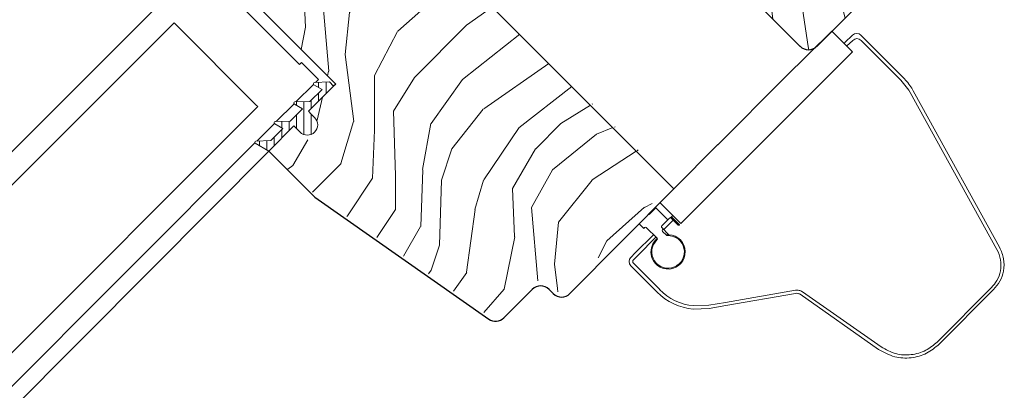
# Model space of a CAD drawing. Units: millimetres. Extents: x 12166 to 14198, y 323 to 1740.
# Drawn here: x 13424 to 13591, y 1121 to 1184 of the extents above; entities that cross this region are included whole.
import ezdxf

# ---------------------------------------------------------------- set-up
doc = ezdxf.new("R2010")
doc.units = ezdxf.units.MM
doc.linetypes.add('SLD-SOLID', pattern=[0])
for name, color, linetype, lineweight in [('KEYLITE ROOF WINDOW', 7, 'Continuous', 15), ('KEYLITE ROOF WINDOW FLASHING', 4, 'Continuous', 15), ('KEYLITE ROOF WINDOW GLASS', 2, 'Continuous', 15), ('KEYLITE ROOF WINDOW HATCH', 1, 'Continuous', 15), ('KEYLITE ROOF WINDOW SEAL', 6, 'Continuous', 9)]:
    doc.layers.add(name, color=color, linetype=linetype, lineweight=lineweight)

msp = doc.modelspace()

# ---------------------------------------------------------------- hatches: boundary and pattern name
at = {"layer": 'KEYLITE ROOF WINDOW HATCH'}
h = msp.add_hatch(dxfattribs=at)
h.set_pattern_fill('WOOD_3', color=256, scale=50, angle=245, style=0, pattern_type=2)
h.set_pattern_definition([(240.2364, (16006.694, -2366.1106), (277.7550696, 477.3385916), [6.0208, -596.05895]), (256.3099, (16003.705, -2371.337), (-39.208386, -202.392455), [7.64855, -247.30245]), (290, (16001.895, -2378.77), (45.3154, -21.13092), [5.65685, -65.0538]), (291.8476, (16003.8296, -2384.084), (383.8978856, -951.3792236), [10.96585, -1085.61975]), (257.9946, (16007.9104, -2394.2623), (99.547565, 450.100314), [6.67085, -660.41235]), (245, (16006.523, -2400.787), (24.1845, -66.4463), [12.5, -37.5]), (235.5377, (16001.24, -2412.116), (150.969887, 205.446108), [6.08275, -298.05535]), (239.2894, (16018.929, -2371.816), (235.4936545, 386.707537), [5.02495, -497.46885]), (245, (16016.363, -2376.136), (24.1845, -66.4463), [7.5, -42.5]), (273.3008, (16013.193, -2382.9335), (39.4527974, -625.2547278), [7.3824, -730.85875]), (297.125, (16013.618, -2390.3036), (-142.053214, 286.9161883), [11.40175, -558.68595]), (284.2894, (16018.8166, -2400.4514), (99.791438, -377.5469228), [7.10635, -703.5272]), (251.3402, (16020.5706, -2407.338), (-123.731831, -383.654034), [9.0554, -443.71385]), (233.1113, (16017.6734, -2415.9172), (431.7793717, 571.0223667), [9.70825, -961.11615]), (238.2902, (16032.9768, -2378.3665), (-235.493351, -386.7077656), [8.5586, -847.3035]), (248.3665, (16028.4782, -2385.6475), (-292.778709, -746.1773437), [8.5147, -842.95465]), (278.6901, (16025.339, -2393.562), (-3.053633, 111.7617), [9.0139, -171.2637]), (292.4896, (16026.701, -2402.473), (287.1607412, -685.5937002), [8.1394, -805.8016]), (259.9314, (16029.8145, -2409.9933), (-96.4940252, -561.861982), [7.7621, -768.44665]), (245, (16028.457, -2417.636), (24.1845, -66.4463), [6, -44]), (232.0054, (16025.9218, -2423.0736), (-280.808903, -365.576764), [6.67085, -660.41235]), (245, (15992.44, -2376.566), (24.1845, -66.4463), [0, -50]), (108.1524, (15996.2787, -2386.08), (317.4519351, -975.5635718), [10.96585, -1085.61975]), (91.5651, (16038.178, -2396.79), (-24.18455, 66.44629), [4.47215, -107.33125]), (73.1301, (16038.0555, -2392.32), (81.470114, 293.023225), [7.07105, -346.4823]), (41.8014, (16040.1076, -2385.5535), (196.2853985, 184.31508), [3.8079, -376.98075]), (271.5651, (15996.279, -2386.08), (24.18455, -66.44629), [5.59015, -106.21325]), (251.7098, (15996.4313, -2391.668), (144.8631268, 428.9693332), [8.5586, -847.3035]), (234.8753, (15993.7454, -2399.7942), (-495.17205416, -706.9686434), [14.22145, -1407.9248]), (234.6952, (16001.709, -2363.786), (-172.100656, -250.761575), [5.59015, -553.4268]), (260.5241, (15998.4785, -2368.3483), (96.4939983, 561.8620216), [9.34075, -924.7363]), (287.8789, (15996.9407, -2377.5616), (-269.0827742, 842.6710493), [9.5525, -945.69615]), (279.6952, (15999.8734, -2386.6528), (105.899106, -601.070207), [7.9057, -782.6637]), (254.4623, (16001.205, -2394.4455), (-60.339277, -247.707856), [9.12415, -295.014]), (238.4181, (15998.7606, -2403.2362), (449.8557289, 728.100139), [13.08625, -1295.539]), (236.8699, (16013.038, -2369.069), (172.100834, 250.761427), [7.07105, -346.4823]), (256.3099, (16009.173, -2374.99), (-39.208386, -202.392455), [7.64855, -247.30245]), (287.5104, (16007.3632, -2382.4217), (-220.7132457, 709.7786107), [8.1394, -805.8016]), (290, (16009.812, -2390.184), (45.3154, -21.13092), [9.1924, -61.5183]), (262.354, (16012.9562, -2398.822), (93.4406045, 673.6236892), [8.38155, -829.7712]), (241.6335, (16011.841, -2407.129), (383.4104812, 703.9150542), [8.5147, -842.95465]), (227.8973, (16007.7956, -2414.6213), (-347.2551313, -389.761328), [6.80075, -673.2728]), (236.2538, (16024.367, -2374.3517), (-193.231957, -296.0766936), [6.57645, -651.07085]), (259.9314, (16020.7136, -2379.82), (-96.4940252, -561.861982), [7.7621, -768.44665]), (277.0054, (16019.3565, -2387.4626), (-30.291675, 289.9696616), [9.434, -462.2651]), (294.8991, (16020.5071, -2396.8261), (-356.66014605, 773.17110585), [12.41975, -1229.5545]), (260.9454, (16025.736, -2408.0915), (39.208271, 202.392474), [7.2801, -356.7254]), (238.991, (16024.5904, -2415.2809), (-256.624484, -432.0229836), [9.5525, -945.69615]), (221.8014, (16019.669, -2423.468), (-196.2853985, -184.31508), [3.8079, -376.98075]), (235.5377, (16037.9615, -2380.691), (150.969887, 205.446108), [6.08275, -298.05535]), (255.008, (16034.5195, -2385.7062), (-141.8090985, -540.7311622), [8.63135, -854.5025]), (282.4054, (16032.2867, -2394.0437), (178.4526336, -800.4090613), [10.70045, -1059.34625]), (274.0546, (15989.27, -2383.3634), (33.345159, -401.731396), [5.1478, -509.6337]), (255.7843, (15989.634, -2388.4984), (202.148406, 788.438958), [10.6888, -1058.18915]), (237.875, (15987.009, -2398.86), (193.231711, 296.076866), [12.0934, -391.0195])])
edge = h.paths.add_edge_path()
edge.add_arc((13569.33, 1212.07), 10, 181.3699, 208.4883)
edge.add_arc((13560.99, 1207.54), 0.5, 208.4883, 385.5293)
edge.add_arc((13567.75, 1210.77), 7, 158.3485, 205.5293, ccw=False)
edge.add_arc((13561.28, 1212.36), 1, 45, 91.6219, ccw=False)
edge.add_line((13561.98, 1213.06), (13565.16, 1209.88))
edge.add_line((13565.16, 1209.88), (13565.16, 1203.52))
edge.add_line((13565.16, 1203.52), (13560.21, 1198.57))
edge.add_line((13560.21, 1198.57), (13562.34, 1196.45))
edge.add_line((13562.34, 1196.45), (13567.29, 1201.4))
edge.add_line((13567.29, 1201.4), (13573.65, 1201.4))
edge.add_line((13573.65, 1201.4), (13576.12, 1198.92))
edge.add_arc((13574.71, 1197.51), 2, -45, 45, ccw=False)
edge.add_line((13576.12, 1196.09), (13559.15, 1179.12))
edge.add_arc((13557.74, 1180.54), 2, 225, 315, ccw=False)
edge.add_line((13556.33, 1179.12), (13539.35, 1196.09))
edge.add_arc((13540.77, 1197.51), 2, 135, 225, ccw=False)
edge.add_line((13539.35, 1198.92), (13549.25, 1208.82))
edge.add_arc((13549.96, 1208.11), 1, 45, 135, ccw=False)
edge.add_line((13550.67, 1208.82), (13553.5, 1205.99))
edge.add_line((13553.5, 1205.99), (13559.34, 1211.83))
h = msp.add_hatch(dxfattribs=at)
h.set_pattern_fill('WOOD_3', color=256, scale=50, angle=45, style=0, pattern_type=2)
h.set_pattern_definition([(40.2364, (15635.4942, -2712.695), (-424.2638028, -353.5537234), [6.0208, -596.05895]), (56.3099, (15640.09, -2708.806), (106.066127, 176.776638), [7.64855, -247.30245]), (90, (15644.333, -2702.442), (-35.35535, 35.35535), [5.65685, -65.0538]), (91.8476, (15644.333, -2696.7851), (-35.3551518, 1025.3048459), [10.96585, -1085.61975]), (57.9946, (15643.9795, -2685.825), (-247.4874862, -388.908671), [6.67085, -660.41235]), (45, (15647.515, -2680.17), (-3e-12, 70.7107), [12.5, -37.5]), (35.5377, (15656.354, -2671.329), (-212.131996, -141.42145), [6.08275, -298.05535]), (39.2894, (15625.9483, -2703.149), (-353.5534167, -282.8426456), [5.02495, -497.46885]), (45, (15629.837, -2699.967), (-3e-12, 70.7107), [7.5, -42.5]), (73.3008, (15635.1407, -2694.6638), (176.776209, 601.0409052), [7.3824, -730.85875]), (97.125, (15637.262, -2687.5927), (35.3552413, -318.1980856), [11.40175, -558.68595]), (84.2894, (15635.8478, -2676.279), (35.3553747, 388.9087393), [7.10635, -703.5272]), (51.3402, (15636.555, -2669.208), (247.4872965, 318.198086), [9.0554, -443.71385]), (33.1113, (15642.2117, -2662.137), (-601.041041, -388.9082618), [9.70825, -961.11615]), (38.2902, (15614.988, -2692.189), (353.5532095, 282.842964), [8.5586, -847.3035]), (48.3665, (15621.7056, -2686.8856), (530.3296743, 601.0411276), [8.5147, -842.95465]), (78.6901, (15627.362, -2680.522), (-35.355276, -106.06605), [9.0139, -171.2637]), (92.4896, (15629.1303, -2671.6828), (-35.3559739, 742.4620988), [8.1394, -805.8016]), (59.9314, (15628.7767, -2663.551), (282.842839, 494.974658), [7.7621, -768.44665]), (45, (15632.666, -2656.834), (-3e-12, 70.7107), [6, -44]), (32.0054, (15636.9084, -2652.591), (388.908671, 247.4874862), [6.67085, -660.41235]), (45, (15652.465, -2707.745), (-3e-12, 70.7107), [0, -50]), (268.1524, (15652.1112, -2697.4922), (35.3551518, 1025.3048459), [10.96585, -1085.61975]), (251.5651, (15616.402, -2673.097), (8e-05, -70.7107), [4.47215, -107.33125]), (233.1301, (15614.988, -2677.34), (-176.77671, -247.487343), [7.07105, -346.4823]), (201.8014, (15610.7455, -2682.9965), (-247.487411, -106.065961), [3.8079, -376.98075]), (71.5651, (15652.111, -2697.492), (-8e-05, 70.7107), [5.59015, -106.21325]), (51.7098, (15653.879, -2692.189), (-282.842964, -353.5532095), [8.5586, -847.3035]), (34.8753, (15659.1823, -2685.4714), (707.10704205, 494.9744004), [14.22145, -1407.9248]), (34.6952, (15639.3833, -2716.584), (247.487226, 176.7769104), [5.59015, -553.4268]), (60.5241, (15643.9795, -2713.4021), (-282.8428273, -494.9747045), [9.34075, -924.7363]), (87.8789, (15648.5757, -2705.2704), (-35.3553758, -883.8834958), [9.5525, -945.69615]), (79.6952, (15648.9292, -2695.7245), (106.0655098, 601.0408654), [7.9057, -782.6637]), (54.4623, (15650.3435, -2687.946), (141.42145, 212.131996), [9.12415, -295.014]), (38.4181, (15655.6468, -2680.5217), (-671.75102275, -530.33060694), [13.08625, -1295.539]), (36.8699, (15630.5445, -2707.745), (-247.487343, -176.77671), [7.07105, -346.4823]), (56.3099, (15636.201, -2703.503), (106.066127, 176.776638), [7.64855, -247.30245]), (87.5104, (15640.444, -2697.1387), (-35.3559739, -742.4620988), [8.1394, -805.8016]), (90, (15640.798, -2689.007), (-35.35535, 35.35535), [9.1924, -61.5183]), (62.354, (15640.7975, -2679.8146), (-318.1983173, -601.040641), [8.38155, -829.7712]), (41.6335, (15644.6866, -2672.39), (-601.0411276, -530.3296743), [8.5147, -842.95465]), (27.8973, (15651.0506, -2666.733), (459.6193096, 247.487594), [6.80075, -673.2728]), (36.2538, (15621.7056, -2698.9064), (282.8428374, 212.1318625), [6.57645, -651.07085]), (59.9314, (15627.009, -2695.0174), (282.842839, 494.974658), [7.7621, -768.44665]), (77.0054, (15630.898, -2688.3), (-70.710602, -282.842714), [9.434, -462.2651]), (94.8991, (15633.0193, -2679.1075), (70.7108149, -848.52813705), [12.41975, -1229.5545]), (60.9454, (15631.959, -2666.733), (-106.066026, -176.776696), [7.2801, -356.7254]), (38.991, (15635.4942, -2660.369), (388.9086967, 318.1980669), [9.5525, -945.69615]), (21.8014, (15642.919, -2654.359), (247.487411, 106.065961), [3.8079, -376.98075]), (35.5377, (15611.099, -2688.3), (-212.131996, -141.42145), [6.08275, -298.05535]), (55.008, (15616.0488, -2684.7643), (318.197913, 459.6195148), [8.63135, -854.5025]), (82.4054, (15620.9985, -2677.6932), (106.0653989, 813.1728838), [10.70045, -1059.34625]), (74.0546, (15657.768, -2702.442), (106.06603, 388.908744), [5.1478, -509.6337]), (55.7843, (15659.1823, -2697.4922), (-459.6193708, -671.751444), [10.6888, -1058.18915]), (37.875, (15665.193, -2688.6534), (-282.842665, -212.1321085), [12.0934, -391.0195])])
edge = h.paths.add_edge_path()
edge.add_line((13466.52, 1161.45), (13470.77, 1165.69))
edge.add_line((13470.77, 1165.69), (13474.65, 1161.8))
edge.add_line((13474.65, 1161.8), (13477.13, 1164.27))
edge.add_line((13477.13, 1164.27), (13473.24, 1168.16))
edge.add_line((13473.24, 1168.16), (13477.84, 1172.76))
edge.add_line((13477.84, 1172.76), (13462.28, 1188.32))
edge.add_line((13462.28, 1188.32), (13482.08, 1208.11))
edge.add_line((13482.08, 1208.11), (13534.98, 1155.07))
edge.add_line((13534.98, 1155.07), (13520.36, 1170.26))
edge.add_line((13520.36, 1170.26), (13522.3, 1168.32))
edge.add_line((13522.3, 1168.32), (13523.89, 1166.73))
edge.add_line((13523.89, 1166.73), (13525.48, 1165.14))
edge.add_line((13525.48, 1165.14), (13527.6, 1163.01))
edge.add_line((13527.6, 1163.01), (13529.2, 1161.42))
edge.add_line((13529.2, 1161.42), (13530.79, 1159.83))
edge.add_line((13530.79, 1159.83), (13534.68, 1155.94))
edge.add_line((13534.68, 1155.94), (13517, 1138.27))
edge.add_arc((13515.58, 1139.68), 2, 225, 314.9999, ccw=False)
edge.add_line((13514.17, 1138.27), (13513.46, 1138.97))
edge.add_arc((13512.05, 1137.56), 2, 45, 134.9999)
edge.add_line((13510.63, 1138.97), (13505.83, 1134.17))
edge.add_arc((13504.41, 1135.58), 2, 234.9998, 315.0001, ccw=False)
edge.add_line((13503.27, 1133.94), (13473.86, 1154.53))
edge.add_line((13473.86, 1154.53), (13466.52, 1161.45))

# ---------------------------------------------------------------- linework, layer by layer
at = {"color": 7, "linetype": 'SLD-SOLID'}
for p, q in [((13539.35, 1196.09), (13556.33, 1179.12)), ((13559.15, 1179.12), (13576.12, 1196.09)), ((13462.28, 1188.32), (13477.84, 1172.76)), ((13477.84, 1172.76), (13477.49, 1172.41)), ((13446.74, 1141.55), (13466.53, 1161.45)), ((13466.52, 1161.45), (13474.3, 1153.67)), ((13517.43, 1137.4), (13534.98, 1155.07)), ((13474.3, 1153.67), (13503.7, 1133.08)), ((13303.35, 997.94), (13446.74, 1141.55)), ((13506.26, 1133.3), (13511.07, 1138.11)), ((13513.9, 1138.11), (13514.61, 1137.4))]:
    msp.add_line(p, q, dxfattribs=at)
for centre, start, end in [((13557.74, 1180.54), 225, 315), ((13512.48, 1136.7), 45, 135), ((13516.02, 1138.82), 225, 315), ((13504.85, 1134.72), 235, 315)]:
    msp.add_arc(centre, 2, start, end, dxfattribs=at)
at = {"layer": 'KEYLITE ROOF WINDOW', "ltscale": 5}
msp.add_line((13534.98, 1155.07), (13481.93, 1208.11), dxfattribs=at)
at = {"layer": 'KEYLITE ROOF WINDOW'}
for p, q in [((13539.35, 1196.09), (13556.33, 1179.12)), ((13559.15, 1179.12), (13576.12, 1196.09))]:
    msp.add_line(p, q, dxfattribs=at)
msp.add_arc((13557.74, 1180.54), 2, 225, 315, dxfattribs=at)
at = {"layer": 'KEYLITE ROOF WINDOW FLASHING', "color": 4, "linetype": 'Continuous', "lineweight": 15}
for p, q in [((13553.73, 1173.84), (13561.69, 1181.66)), ((13565.16, 1178.2), (13561.69, 1181.66)), ((13563.89, 1179.76), (13565.2, 1180.99)), ((13564.19, 1179.17), (13565.21, 1180.13)), ((13566.61, 1180.99), (13573.75, 1173.86)), ((13566.63, 1180.13), (13573.32, 1173.43)), ((13536.17, 1149.21), (13565.16, 1178.2)), ((13565.02, 1178.34), (13563.89, 1179.47)), ((13542.42, 1162.53), (13553.73, 1173.84)), ((13573.32, 1173.43), (13574.67, 1171.73)), ((13574.91, 1171.33), (13574.67, 1171.73)), ((13575.18, 1172.04), (13575.42, 1171.63)), ((13576.9, 1168.96), (13575.42, 1171.63)), ((13574.91, 1171.33), (13576.45, 1168.59)), ((13576.45, 1168.59), (13589.58, 1144.85)), ((13590.03, 1145.22), (13576.9, 1168.96)), ((13534.98, 1155.07), (13542.4, 1162.54)), ((13531.96, 1151.86), (13530.83, 1150.73)), ((13533.98, 1149.85), (13531.96, 1151.86)), ((13532.65, 1152.73), (13536.17, 1149.21)), ((13530.83, 1150.73), (13530.75, 1150.81)), ((13534.26, 1150.13), (13532.95, 1148.82)), ((13533.27, 1148.22), (13534.86, 1149.81)), ((13534.39, 1150.18), (13534.57, 1150.37)), ((13535.67, 1149), (13534.54, 1150.13)), ((13534.57, 1150.37), (13534.79, 1150.59)), ((13535.95, 1148.99), (13534.57, 1150.37)), ((13529.13, 1149.18), (13529.91, 1148.39)), ((13529.91, 1148.39), (13530.05, 1148.54)), ((13530.33, 1148.54), (13532.14, 1146.73)), ((13534.16, 1147.33), (13532.95, 1148.54)), ((13533.09, 1148.18), (13533.2, 1148.29)), ((13528.46, 1144.26), (13531.54, 1147.33)), ((13528.89, 1143.83), (13531.96, 1146.91)), ((13533.75, 1147.24), (13533.09, 1147.9)), ((13534.16, 1147.33), (13533.68, 1147.32)), ((13527.72, 1143.52), (13528.46, 1144.26)), ((13528.14, 1143.09), (13528.89, 1143.83)), ((13532.17, 1137.65), (13527.72, 1142.1)), ((13532.59, 1138.08), (13528.14, 1142.53)), ((13588.67, 1138.42), (13579.48, 1129.23)), ((13555.53, 1137.96), (13543.74, 1135.88)), ((13543.77, 1135.37), (13555.56, 1137.44)), ((13556.31, 1137.28), (13569.59, 1127.98)), ((13570, 1128.4), (13556.73, 1137.7)), ((13589.02, 1138.07), (13579.83, 1128.88)), ((13540.98, 1134.87), (13538.25, 1134.77)), ((13540.91, 1135.43), (13538.31, 1135.37)), ((13543.74, 1135.88), (13540.91, 1135.43)), ((13540.98, 1134.87), (13543.77, 1135.37)), ((13538.25, 1134.77), (13538.25, 1134.77))]:
    msp.add_line(p, q, dxfattribs=at)
for centre, radius, start, end in [((13565.9, 1180.28), 1, 44.9976, 134.9976), ((13565.92, 1179.42), 1, 44.9976, 134.9976), ((13566.67, 1166.79), 10, 31.7126, 44.9976), ((13530.19, 1148.39), 0.2, 45, 135), ((13533.23, 1148.04), 0.2, 135, 225), ((13534.01, 1144.44), 2.9, 129.2633, 189.0388), ((13534.01, 1144.44), 2.9, 189.0388, 87.151), ((13534.01, 1144.44), 2.75, 133.0574, 92.3151), ((13532, 1146.59), 0.2, 313.0574, 45), ((13533.89, 1147.38), 0.2, 225, 272.3151), ((13528.43, 1142.81), 1, 134.9976, 224.9976), ((13528.43, 1142.81), 0.4, 134.9976, 224.9976), ((13539.24, 1144.72), 10, 224.9976, 264.3143), ((13538.98, 1144.18), 8.84, 223.6887, 265.6233)]:
    msp.add_arc(centre, radius, start, end, dxfattribs=at)
for points, knots in [([(13563.89, 1179.47), (13563.87, 1179.49), (13563.84, 1179.52), (13563.83, 1179.59), (13563.83, 1179.66), (13563.85, 1179.72), (13563.88, 1179.74), (13563.89, 1179.76)], [0, 0, 0, 0, 0.21469, 0.429367, 0.644026, 0.858707, 1, 1, 1, 1]), ([(13565.02, 1178.34), (13565.03, 1178.32), (13565.06, 1178.29), (13565.08, 1178.22), (13565.08, 1178.15), (13565.05, 1178.1), (13565.03, 1178.07), (13565.02, 1178.06)], [0, 0, 0, 0, 0.214683, 0.429384, 0.644099, 0.858786, 1, 1, 1, 1]), ([(13534.26, 1150.13), (13534.28, 1150.14), (13534.31, 1150.17), (13534.38, 1150.19), (13534.45, 1150.18), (13534.5, 1150.16), (13534.53, 1150.14), (13534.54, 1150.13)], [0, 0, 0, 0, 0.214654, 0.429365, 0.644068, 0.858742, 1, 1, 1, 1]), ([(13532.95, 1148.54), (13532.94, 1148.55), (13532.91, 1148.59), (13532.89, 1148.66), (13532.89, 1148.72), (13532.92, 1148.78), (13532.94, 1148.81), (13532.95, 1148.82)], [0, 0, 0, 0, 0.214706, 0.429421, 0.644095, 0.858791, 1, 1, 1, 1]), ([(13535.96, 1149), (13535.94, 1148.98), (13535.9, 1148.95), (13535.84, 1148.93), (13535.77, 1148.94), (13535.71, 1148.96), (13535.68, 1148.99), (13535.67, 1149)], [0, 0, 0, 0, 0.214666, 0.429388, 0.644102, 0.858787, 1, 1, 1, 1]), ([(13589.58, 1144.85), (13589.83, 1144.28), (13590.32, 1143.14), (13590.26, 1141.27), (13589.7, 1139.63), (13589, 1138.8), (13588.67, 1138.42)], [0, 0, 0, 0, 0.268143, 0.536134, 0.788219, 1, 1, 1, 1]), ([(13590.03, 1145.22), (13590.31, 1144.58), (13590.85, 1143.31), (13590.79, 1141.28), (13590.19, 1139.45), (13589.41, 1138.52), (13589.02, 1138.07)], [0, 0, 0, 0, 0.26792, 0.53571, 0.771701, 1, 1, 1, 1]), ([(13556.73, 1137.7), (13556.54, 1137.8), (13556.17, 1138.01), (13555.74, 1137.98), (13555.53, 1137.96)], [0, 0, 0, 0, 0.500979, 1, 1, 1, 1]), ([(13555.56, 1137.44), (13555.68, 1137.45), (13555.87, 1137.47), (13556.12, 1137.39), (13556.24, 1137.32), (13556.31, 1137.28)], [0, 0, 0, 0, 0.445351, 0.709168, 1, 1, 1, 1]), ([(13579.83, 1128.88), (13579.15, 1128.31), (13577.76, 1127.17), (13575.07, 1126.44), (13572.17, 1126.56), (13570.47, 1127.5), (13569.59, 1127.98)], [0, 0, 0, 0, 0.234725, 0.479445, 0.7297, 1, 1, 1, 1]), ([(13579.48, 1129.23), (13578.87, 1128.72), (13577.58, 1127.65), (13575.1, 1126.97), (13572.39, 1127.09), (13570.82, 1127.95), (13570, 1128.4)], [0, 0, 0, 0, 0.229176, 0.479114, 0.729459, 1, 1, 1, 1])]:
    msp.add_open_spline(points, degree=3, knots=knots, dxfattribs=at)
at = {"layer": 'KEYLITE ROOF WINDOW GLASS', "linetype": 'SLD-SOLID'}
for p, q in [((13281.54, 1019.75), (13455.13, 1193.35)), ((13471.73, 1176.04), (13457.59, 1190.18)), ((13284.35, 1016.94), (13450.52, 1183.11)), ((13464.42, 1169.21), (13450.52, 1183.11)), ((13471.73, 1176.04), (13472.09, 1176.39)), ((13474.65, 1173.82), (13472.09, 1176.39)), ((13474.41, 1173.03), (13474.93, 1173.55)), ((13474.93, 1173.55), (13474.65, 1173.82)), ((13471.13, 1169.74), (13474.09, 1172.71)), ((13298.49, 1002.8), (13464.66, 1168.96)), ((13464.66, 1168.96), (13464.42, 1169.21)), ((13467.8, 1166.42), (13470.81, 1169.43)), ((13464.52, 1163.13), (13467.48, 1166.1)), ((13301.33, 999.95), (13464.2, 1162.82))]:
    msp.add_line(p, q, dxfattribs=at)
at = {"layer": 'KEYLITE ROOF WINDOW SEAL', "linetype": 'SLD-SOLID'}
for p, q in [((13476.78, 1173.12), (13474.25, 1173.03)), ((13477.49, 1172.41), (13476.78, 1173.12)), ((13477.49, 1172.41), (13473.24, 1168.17)), ((13475.53, 1171.86), (13473.49, 1169.83)), ((13474.16, 1172.65), (13475.53, 1171.86)), ((13473.49, 1169.83), (13470.96, 1169.74)), ((13472.24, 1168.58), (13470.17, 1166.51)), ((13470.87, 1169.37), (13472.24, 1168.58)), ((13473.72, 1167.69), (13473.24, 1168.17)), ((13470.17, 1166.51), (13467.64, 1166.42)), ((13474.28, 1167.12), (13473.72, 1167.69)), ((13466.53, 1161.45), (13470.77, 1165.69)), ((13468.92, 1165.25), (13466.88, 1163.22)), ((13467.55, 1166.04), (13468.92, 1165.25)), ((13471.81, 1164.65), (13470.77, 1165.69)), ((13466.88, 1163.22), (13464.35, 1163.13)), ((13464.26, 1162.76), (13466.53, 1161.45))]:
    msp.add_line(p, q, dxfattribs=at)
at = {"layer": 'KEYLITE ROOF WINDOW SEAL'}
for p, q in [((13474.93, 1172.21), (13474.93, 1173.05)), ((13476.22, 1171.15), (13476.22, 1173.1)), ((13471.22, 1169.16), (13471.22, 1169.72)), ((13472.47, 1164.24), (13472.47, 1169.79)), ((13473.72, 1168.64), (13473.72, 1170.06)), ((13474.94, 1169.86), (13474.94, 1171.27)), ((13468.72, 1165.37), (13468.72, 1166.45)), ((13469.97, 1164.89), (13469.97, 1166.5)), ((13471.22, 1165.24), (13471.22, 1167.56)), ((13473.72, 1164.27), (13473.72, 1167.69)), ((13468.72, 1163.64), (13468.72, 1165.06)), ((13464.97, 1162.35), (13464.97, 1163.15)), ((13466.22, 1161.63), (13466.22, 1163.19)), ((13467.47, 1162.39), (13467.47, 1163.81))]:
    msp.add_line(p, q, dxfattribs=at)
at = {"layer": 'KEYLITE ROOF WINDOW SEAL', "linetype": 'SLD-SOLID'}
for centre, radius, start, end in [((13474.26, 1172.83), 0.2, 92, 240), ((13470.97, 1169.54), 0.2, 92, 240), ((13467.65, 1166.22), 0.2, 92, 240), ((13473.05, 1165.89), 1.75, 225, 45), ((13464.36, 1162.93), 0.2, 92, 240)]:
    msp.add_arc(centre, radius, start, end, dxfattribs=at)

doc.saveas('drawing.dxf')
